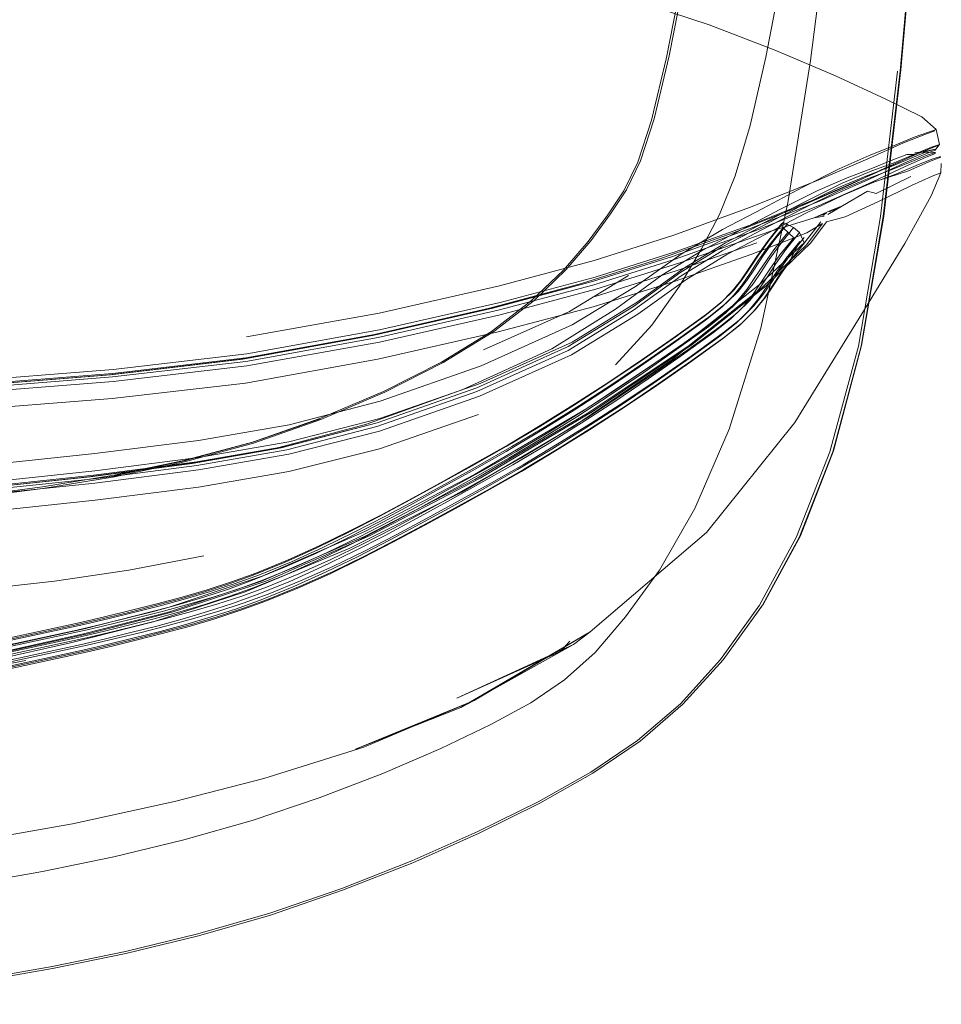
# Model space of a CAD drawing. Units: metres. Extents: x 4.04 to 12.35, y -7.86 to -0.51.
# Drawn here: x 5.27 to 5.38, y -7.29 to -7.16 of the extents above; entities that cross this region are included whole.
import ezdxf

# ---------------------------------------------------------------- set-up
doc = ezdxf.new("R2010")
doc.units = ezdxf.units.M
doc.header["$MEASUREMENT"] = 0

# ---------------------------------------------------------------- blocks, each defined once
blk = doc.blocks.new('e68d4ed5-591c-49be-981b-657f04d4a8d1')
at = {"color": 18, "lineweight": 9, "true_color": 0x000000}
blk.add_lwpolyline([(5.10135, -7.2246), (5.13717, -7.22453), (5.173, -7.2246), (5.20842, -7.22424), (5.23657, -7.22279), (5.25807, -7.22085), (5.27467, -7.21909)], dxfattribs=at)
blk = doc.blocks.new('8a5c6a93-9e37-42e7-9575-b53c14361143')
at = {"color": 18, "lineweight": 9, "true_color": 0x000000}
blk.add_lwpolyline([(5.28889, -7.22906), (5.27922, -7.23093), (5.2696, -7.23232), (5.25992, -7.23342), (5.25008, -7.23442), (5.24009, -7.23531), (5.23002, -7.23608)], dxfattribs=at)
blk = doc.blocks.new('08d65fe8-d873-4116-99e3-0d081a7e221e')
at = {"color": 18, "lineweight": 9, "true_color": 0x000000}
for points in [[(5.20913, -7.2248), (5.23672, -7.22334), (5.25819, -7.2214), (5.27484, -7.21965)], [(5.20914, -7.22547), (5.21917, -7.22487), (5.22918, -7.22418)]]:
    blk.add_lwpolyline(points, dxfattribs=at)
blk = doc.blocks.new('58b2f6fa-66fc-4c47-b047-0b0a3ecb164e')
at = {"color": 18, "lineweight": 9, "true_color": 0x000000}
for points in [[(5.23915, -7.22356), (5.24898, -7.22264), (5.25865, -7.22157), (5.2681, -7.22034), (5.27735, -7.21883), (5.28641, -7.21692), (5.2953, -7.2145), (5.30402, -7.21145), (5.31229, -7.20793)], [(5.27729, -7.21865), (5.26805, -7.22015), (5.25861, -7.22138), (5.24895, -7.22245), (5.23912, -7.22338), (5.22918, -7.22418)]]:
    blk.add_lwpolyline(points, dxfattribs=at)
blk = doc.blocks.new('038b246f-5c16-43af-b74c-238d1029cedc')
at = {"color": 18, "lineweight": 9, "true_color": 0x000000}
blk.add_lwpolyline([(5.28705, -7.21714), (5.27394, -7.21886), (5.25751, -7.22062), (5.23611, -7.22256), (5.20743, -7.224)], dxfattribs=at)
blk = doc.blocks.new('5f1675bf-a41b-47b3-a622-067a6f737018')
at = {"color": 18, "lineweight": 9, "true_color": 0x000000}
for points in [[(5.23657, -7.22233), (5.25807, -7.22039), (5.27467, -7.21863), (5.28799, -7.21692), (5.29961, -7.2149), (5.31128, -7.21188), (5.32417, -7.20735), (5.33598, -7.20203), (5.3444, -7.19684)], [(5.2369, -7.22557), (5.25826, -7.22363), (5.27486, -7.22188), (5.28821, -7.22017)]]:
    blk.add_lwpolyline(points, dxfattribs=at)
blk = doc.blocks.new('a30ac878-3ce1-46cb-8303-2eaa2a42d20d')
at = {"color": 18, "lineweight": 9, "true_color": 0x000000}
blk.add_lwpolyline([(5.31163, -7.21133), (5.29989, -7.21434), (5.2882, -7.21636), (5.27484, -7.21808), (5.25819, -7.21983)], dxfattribs=at)
blk = doc.blocks.new('5c2862a5-3758-4a19-aa7a-bbcc8c184a08')
at = {"color": 18, "lineweight": 9, "true_color": 0x000000}
blk.add_lwpolyline([(5.25814, -7.21759), (5.27482, -7.21585), (5.28819, -7.21414), (5.29991, -7.21212), (5.3117, -7.20909), (5.32471, -7.20449)], dxfattribs=at)
blk = doc.blocks.new('bfd13664-d1ac-46f2-ab91-81a5b7f290f8')
at = {"color": 18, "lineweight": 9, "true_color": 0x000000}
blk.add_line((5.25751, -7.22062), (5.27423, -7.21884), dxfattribs=at)
for points in [[(5.27729, -7.21865), (5.28633, -7.21675), (5.29519, -7.21435), (5.30387, -7.21133)], [(5.27732, -7.21871), (5.28637, -7.2168), (5.29524, -7.21439), (5.30393, -7.21136)]]:
    blk.add_lwpolyline(points, dxfattribs=at)
blk = doc.blocks.new('3f466522-1696-4c73-b1d9-83d63089a457')
at = {"color": 18, "lineweight": 9, "true_color": 0x000000}
blk.add_lwpolyline([(5.32452, -7.20841), (5.3116, -7.21293), (5.29988, -7.21593), (5.2882, -7.21794), (5.27484, -7.21965)], dxfattribs=at)
blk = doc.blocks.new('6be807f8-eb18-43dd-94b6-4601f497c596')
at = {"color": 18, "lineweight": 9, "true_color": 0x000000}
blk.add_lwpolyline([(5.34442, -7.19731), (5.33596, -7.20251), (5.32415, -7.20783), (5.31127, -7.21236), (5.29961, -7.21536), (5.28799, -7.21738), (5.27467, -7.21909)], dxfattribs=at)
blk = doc.blocks.new('69906eb1-55a6-4e3b-b790-d73aa1ef9336')
at = {"color": 18, "lineweight": 9, "true_color": 0x000000}
blk.add_lwpolyline([(5.27423, -7.21884), (5.28741, -7.21712), (5.29888, -7.21509), (5.31128, -7.21188)], dxfattribs=at)
blk = doc.blocks.new('f96345e6-fbdb-4013-8a5e-b48dd844e5d6')
at = {"color": 18, "lineweight": 9, "true_color": 0x000000}
blk.add_lwpolyline([(5.28821, -7.22017), (5.2999, -7.21817), (5.31158, -7.21522), (5.32438, -7.21079)], dxfattribs=at)
blk = doc.blocks.new('b5afab0f-7fe4-405c-bbdd-1390f3bb1e15')
at = {"color": 18, "lineweight": 9, "true_color": 0x000000}
blk.add_lwpolyline([(5.30387, -7.21133), (5.31209, -7.20784), (5.31959, -7.20403), (5.32606, -7.20006), (5.33125, -7.19607)], dxfattribs=at)
blk = doc.blocks.new('e91a4b66-119e-4c43-9ec4-90c9c27cf196')
at = {"color": 18, "lineweight": 9, "true_color": 0x000000}
blk.add_lwpolyline([(5.30978, -7.21208), (5.29841, -7.2151), (5.28705, -7.21714)], dxfattribs=at)
blk = doc.blocks.new('a2420657-8f90-4882-a7a5-e8ae37a708fb')
at = {"color": 18, "lineweight": 9, "true_color": 0x000000}
blk.add_lwpolyline([(5.31229, -7.20793), (5.31983, -7.20408), (5.32635, -7.20007), (5.33156, -7.19605), (5.33568, -7.19211), (5.33891, -7.18835)], dxfattribs=at)
blk = doc.blocks.new('13b87bc5-c811-429a-b37d-3dd84a08b3e7')
at = {"color": 18, "lineweight": 9, "true_color": 0x000000}
for points in [[(5.33125, -7.19607), (5.33535, -7.19216), (5.33857, -7.18843), (5.34111, -7.18498)], [(5.34207, -7.20436), (5.34678, -7.19924), (5.35037, -7.19422), (5.35317, -7.18941), (5.3555, -7.18496)], [(5.34489, -7.19626), (5.33648, -7.20146), (5.32461, -7.20678), (5.31163, -7.21133)]]:
    blk.add_lwpolyline(points, dxfattribs=at)
blk = doc.blocks.new('7f561156-a3f9-44d7-b668-276d15cf92f1')
at = {"color": 18, "lineweight": 9, "true_color": 0x000000}
for points in [[(5.35132, -7.15261), (5.349, -7.16446), (5.34707, -7.17259), (5.34531, -7.17802), (5.34351, -7.18177), (5.34145, -7.18488), (5.33891, -7.18835)], [(5.30978, -7.21208), (5.32234, -7.20756), (5.33387, -7.20229), (5.34209, -7.19717)]]:
    blk.add_lwpolyline(points, dxfattribs=at)
blk = doc.blocks.new('a2876270-df0a-49e6-86a4-365a12279818')
at = {"color": 18, "lineweight": 9, "true_color": 0x000000}
blk.add_lwpolyline([(5.34111, -7.18498), (5.34317, -7.1819), (5.34497, -7.17818), (5.34673, -7.17277), (5.34866, -7.16465), (5.35099, -7.1528), (5.35354, -7.13822)], dxfattribs=at)
blk = doc.blocks.new('e3917d11-8ef8-490a-b8ea-b1f3f5d3aa41')
at = {"color": 18, "lineweight": 9, "true_color": 0x000000}
blk.add_lwpolyline([(5.36623, -7.13802), (5.36381, -7.15253), (5.36152, -7.16463), (5.35949, -7.17347), (5.35755, -7.17995), (5.3555, -7.18496)], dxfattribs=at)
blk = doc.blocks.new('1bd26f3b-04cc-4e99-8718-3535ffc3117a')
at = {"color": 18, "lineweight": 9, "true_color": 0x000000}
for points in [[(5.32471, -7.20449), (5.3365, -7.19921), (5.34467, -7.19426)], [(5.32452, -7.20841), (5.3364, -7.20308), (5.34496, -7.19784)]]:
    blk.add_lwpolyline(points, dxfattribs=at)
blk = doc.blocks.new('a86f4565-cfc0-4be4-8a00-43dfad49b759')
at = {"color": 18, "lineweight": 9, "true_color": 0x000000}
blk.add_lwpolyline([(5.34374, -7.19283), (5.33615, -7.1975), (5.32501, -7.20246)], dxfattribs=at)
blk = doc.blocks.new('262d2abb-e4d4-4dd0-8a6f-8d1dc5ff7497')
at = {"color": 18, "lineweight": 9, "true_color": 0x000000}
for points in [[(5.37518, -7.17933), (5.37137, -7.18092), (5.36661, -7.18326), (5.36142, -7.18595), (5.3563, -7.1886), (5.35098, -7.19184), (5.34489, -7.19626)], [(5.34467, -7.19426), (5.35056, -7.19008), (5.3559, -7.1869), (5.3611, -7.18418), (5.36627, -7.18144)], [(5.34442, -7.19731), (5.35056, -7.19288), (5.35584, -7.18964), (5.3609, -7.18699), (5.36608, -7.1843), (5.37085, -7.18194)], [(5.34209, -7.19717), (5.34808, -7.19281), (5.35329, -7.1896), (5.35832, -7.18695)], [(5.3444, -7.19684), (5.3505, -7.19242), (5.35579, -7.18918), (5.36087, -7.18653)], [(5.35646, -7.19013), (5.35118, -7.19338), (5.34496, -7.19784)]]:
    blk.add_lwpolyline(points, dxfattribs=at)
blk = doc.blocks.new('c93ed2cb-7770-4d9b-bb30-24871ec0cfbf')
at = {"color": 18, "lineweight": 9, "true_color": 0x000000}
blk.add_line((5.33498, -7.2414), (5.33617, -7.2401), dxfattribs=at)
for points in [[(5.38329, -7.10766), (5.38202, -7.12662), (5.3806, -7.14654), (5.37886, -7.16642)], [(5.38217, -7.12645), (5.38072, -7.14638), (5.37896, -7.16626), (5.37673, -7.18518), (5.37388, -7.2019), (5.37024, -7.21551), (5.36596, -7.22647)], [(5.36976, -7.14552), (5.36729, -7.16506), (5.36435, -7.18344)], [(5.36106, -7.23542), (5.36583, -7.22662), (5.37014, -7.21562), (5.3738, -7.20197), (5.37665, -7.18523), (5.37886, -7.16642)], [(5.36548, -7.22662), (5.36979, -7.21561), (5.37346, -7.20196), (5.37632, -7.18522), (5.37853, -7.16642)], [(5.38349, -7.17395), (5.38065, -7.17497), (5.37798, -7.1761), (5.37483, -7.17735), (5.37099, -7.17904), (5.36627, -7.18144)], [(5.38234, -7.17682), (5.38035, -7.17765), (5.37769, -7.17874), (5.37462, -7.1799), (5.37082, -7.18149), (5.36606, -7.18384)], [(5.37085, -7.18194), (5.37464, -7.18035), (5.3777, -7.1792), (5.38035, -7.17811), (5.38235, -7.17728)], [(5.38296, -7.1778), (5.38094, -7.17863), (5.3783, -7.17972), (5.37525, -7.18087), (5.37148, -7.18245)], [(5.372, -7.18023), (5.36822, -7.18185), (5.36348, -7.18423), (5.35832, -7.18695)], [(5.35646, -7.19013), (5.3615, -7.18748), (5.36669, -7.1848), (5.37148, -7.18245)], [(5.34769, -7.19072), (5.35741, -7.18726), (5.36606, -7.18384), (5.36087, -7.18653)], [(5.35677, -7.21269), (5.36087, -7.19966), (5.36435, -7.18344)], [(5.35677, -7.21269), (5.35231, -7.22296), (5.34776, -7.23091)], [(5.35384, -7.22605), (5.3388, -7.23888), (5.32383, -7.24776), (5.3221, -7.24867), (5.33664, -7.24053), (5.33498, -7.2414), (5.32158, -7.24743), (5.33664, -7.24053), (5.3388, -7.23888), (5.3221, -7.24867), (5.30849, -7.25406), (5.32383, -7.24776), (5.30955, -7.2538)], [(5.36548, -7.22662), (5.3607, -7.23542), (5.35564, -7.24246), (5.35046, -7.24818), (5.34494, -7.25292), (5.33889, -7.25702), (5.33207, -7.26083)], [(5.35599, -7.24248), (5.36122, -7.23524), (5.36596, -7.22647)], [(5.32597, -7.25087), (5.33116, -7.24806), (5.33551, -7.2451), (5.33944, -7.24155), (5.34338, -7.23696), (5.34776, -7.23091)], [(5.33915, -7.25716), (5.34525, -7.25301), (5.35079, -7.24823), (5.35599, -7.24248), (5.36106, -7.23542)], [(5.31202, -7.25717), (5.3195, -7.25396), (5.32597, -7.25087)], [(5.27195, -7.26369), (5.2851, -7.2608), (5.29667, -7.25781), (5.30955, -7.2538)], [(5.31202, -7.25717), (5.30382, -7.26032), (5.29516, -7.26325), (5.28632, -7.26577), (5.27728, -7.26796), (5.26804, -7.26986)], [(5.32446, -7.26491), (5.33229, -7.26101), (5.33915, -7.25716)], [(5.30672, -7.27204), (5.31575, -7.26848), (5.32428, -7.2647), (5.33207, -7.26083)], [(5.27195, -7.26369), (5.25501, -7.26665), (5.24054, -7.26887)], [(5.29751, -7.27548), (5.30683, -7.27228), (5.31589, -7.26871), (5.32446, -7.26491)], [(5.24894, -7.27303), (5.2586, -7.27153), (5.26804, -7.26986)], [(5.27877, -7.28018), (5.28813, -7.27792), (5.29744, -7.27523), (5.30672, -7.27204)], [(5.26935, -7.28238), (5.27882, -7.28044), (5.28819, -7.27817), (5.29751, -7.27548)], [(5.24991, -7.28535), (5.2597, -7.28382), (5.26931, -7.28212), (5.27877, -7.28018)], [(5.26935, -7.28238), (5.25974, -7.28408), (5.24994, -7.28562), (5.23999, -7.28701)]]:
    blk.add_lwpolyline(points, dxfattribs=at)
blk = doc.blocks.new('d707b519-05d7-4fb8-8b04-2c451d6efa93')
at = {"color": 18, "lineweight": 9, "true_color": 0x000000}
blk.add_line((5.37828, -7.17817), (5.37518, -7.17933), dxfattribs=at)
blk.add_lwpolyline([(5.38078, -7.17718), (5.37971, -7.1772), (5.37771, -7.17797), (5.37506, -7.17905), (5.372, -7.18023)], dxfattribs=at)
blk = doc.blocks.new('ae8eed0b-7c88-45ed-92fc-50bc741fe43a')
at = {"color": 18, "lineweight": 9, "true_color": 0x000000}
blk.add_lwpolyline([(5.37391, -7.19778), (5.36643, -7.20992), (5.36526, -7.21181), (5.35384, -7.22605)], dxfattribs=at)
blk = doc.blocks.new('02b14d64-cf06-423c-bea4-daabc47c6889')
at = {"color": 18, "lineweight": 9, "true_color": 0x000000}
blk.add_lwpolyline([(5.38393, -7.17591), (5.38292, -7.17625), (5.38094, -7.17708), (5.37828, -7.17817)], dxfattribs=at)
blk = doc.blocks.new('565ee9d4-0ae0-4d3f-9e11-9592cafaca05')
at = {"color": 18, "lineweight": 9, "true_color": 0x000000}
blk.add_lwpolyline([(5.37391, -7.19778), (5.37945, -7.18871), (5.38288, -7.18252), (5.38411, -7.17957), (5.38417, -7.17835)], dxfattribs=at)
blk = doc.blocks.new('04693c9b-ea8a-4295-8da8-9bdcad81d227')
at = {"color": 18, "lineweight": 9, "true_color": 0x000000}
for points in [[(5.38234, -7.17682), (5.38338, -7.1765)], [(5.38235, -7.17728), (5.38342, -7.17696)], [(5.38296, -7.1778), (5.38406, -7.17745)]]:
    blk.add_lwpolyline(points, dxfattribs=at)
blk = doc.blocks.new('283f5a41-54df-470d-91e0-e09586704637')
at = {"color": 18, "lineweight": 9, "true_color": 0x000000}
blk.add_line((5.38387, -7.17601), (5.38393, -7.17591), dxfattribs=at)
for points in [[(5.35416, -7.16046), (5.3628, -7.16378), (5.37051, -7.16703), (5.377, -7.17003), (5.38164, -7.17233), (5.38349, -7.17395)], [(5.37468, -7.17774), (5.37928, -7.17571), (5.38204, -7.17462), (5.38333, -7.17414)], [(5.38393, -7.17591), (5.38349, -7.17395)], [(5.38338, -7.1765), (5.38179, -7.17685), (5.38077, -7.17697), (5.38179, -7.1769), (5.38342, -7.17696)]]:
    blk.add_lwpolyline(points, dxfattribs=at)
blk = doc.blocks.new('3e1c2792-edef-43c5-8c49-b04eb1094240')
at = {"color": 18, "lineweight": 9, "true_color": 0x000000}
for points in [[(5.38078, -7.17718), (5.37962, -7.17775), (5.37698, -7.17894), (5.37253, -7.18103), (5.36602, -7.18388)], [(5.38411, -7.17957), (5.38301, -7.18001), (5.38033, -7.18122), (5.37599, -7.18333), (5.37177, -7.18524), (5.36932, -7.1859)]]:
    blk.add_lwpolyline(points, dxfattribs=at)
blk = doc.blocks.new('31a20013-39a2-44ba-95b3-edd71dfdcd35')
at = {"color": 18, "lineweight": 9, "true_color": 0x000000}
blk.add_line((5.38387, -7.17601), (5.38336, -7.17662), dxfattribs=at)
for points in [[(5.38387, -7.17601), (5.38264, -7.17648), (5.3799, -7.17763), (5.37532, -7.17975), (5.36864, -7.18269)], [(5.38336, -7.17662), (5.38216, -7.1771), (5.37945, -7.17826), (5.37489, -7.18038)], [(5.38343, -7.17707), (5.38223, -7.17756), (5.37943, -7.17878), (5.3747, -7.18101), (5.37992, -7.17933), (5.38288, -7.17801), (5.38409, -7.17753)]]:
    blk.add_lwpolyline(points, dxfattribs=at)
blk = doc.blocks.new('5be25a87-2a97-4b97-b7f7-195eba33240b')
at = {"color": 18, "lineweight": 9, "true_color": 0x000000}
blk.add_lwpolyline([(5.35416, -7.16046), (5.34445, -7.15726), (5.33154, -7.15484), (5.3138, -7.15378)], dxfattribs=at)
blk = doc.blocks.new('fd8948ec-c225-476f-a49e-584fe6e5707f')
at = {"color": 18, "lineweight": 9, "true_color": 0x000000}
for points in [[(5.30075, -7.23048), (5.29659, -7.23217), (5.29344, -7.23332), (5.29022, -7.23436), (5.28697, -7.23532), (5.28369, -7.23621), (5.2804, -7.23704), (5.2771, -7.23784), (5.27383, -7.23861), (5.25459, -7.24277), (5.2349, -7.24593)], [(5.23513, -7.2469), (5.25485, -7.24374), (5.27412, -7.23957), (5.2774, -7.23879), (5.2807, -7.23799), (5.28401, -7.23716), (5.2873, -7.23626)], [(5.23513, -7.2469), (5.23503, -7.24857), (5.25444, -7.24567), (5.27372, -7.2415), (5.27704, -7.24072), (5.28035, -7.23992), (5.28368, -7.23907), (5.287, -7.23817)]]:
    blk.add_lwpolyline(points, dxfattribs=at)
blk = doc.blocks.new('f9784d00-67ca-4383-b8de-f7545d291455')
at = {"color": 18, "lineweight": 9, "true_color": 0x000000}
blk.add_lwpolyline([(5.28326, -7.23552), (5.27997, -7.23635), (5.27668, -7.23715), (5.27341, -7.23792), (5.25421, -7.24207), (5.23455, -7.24522)], dxfattribs=at)
blk = doc.blocks.new('d115734c-8101-4ee0-9162-0f04767a43f7')
at = {"color": 18, "lineweight": 9, "true_color": 0x000000}
blk.add_lwpolyline([(5.2775, -7.23975), (5.2742, -7.24053), (5.25491, -7.2447), (5.23517, -7.24786)], dxfattribs=at)
blk = doc.blocks.new('c9b031c4-53fd-4ae3-ac3b-924d854cadc0')
at = {"color": 18, "lineweight": 9, "true_color": 0x000000}
blk.add_lwpolyline([(5.23455, -7.24522), (5.2538, -7.24182), (5.27298, -7.23767), (5.27625, -7.2369), (5.27954, -7.2361), (5.28282, -7.23527), (5.28608, -7.23439), (5.28931, -7.23344), (5.29248, -7.2324), (5.2956, -7.23128), (5.29971, -7.2296), (5.30379, -7.22777), (5.30783, -7.2258), (5.31186, -7.22374), (5.31586, -7.22159), (5.31985, -7.2194), (5.32384, -7.21719), (5.32821, -7.2147)], dxfattribs=at)
blk = doc.blocks.new('209be963-6ace-4d69-8ce6-afd8000a2bb5')
at = {"color": 18, "lineweight": 9, "true_color": 0x000000}
blk.add_lwpolyline([(5.27736, -7.24046), (5.27406, -7.24124), (5.25476, -7.24541), (5.23503, -7.24857)], dxfattribs=at)
blk = doc.blocks.new('f00a684a-afa6-4f60-b664-72f8065784fb')
at = {"color": 18, "lineweight": 9, "true_color": 0x000000}
for points in [[(5.23754, -7.24745), (5.24504, -7.24631), (5.25519, -7.2446), (5.26591, -7.24257)], [(5.23671, -7.24722), (5.23402, -7.24756)]]:
    blk.add_lwpolyline(points, dxfattribs=at)
blk = doc.blocks.new('5a925974-e0df-4f06-813b-669e60b13661')
at = {"color": 18, "lineweight": 9, "true_color": 0x000000}
blk.add_lwpolyline([(5.33231, -7.21233), (5.32794, -7.21494), (5.32356, -7.21743), (5.31957, -7.21964), (5.31556, -7.22184), (5.31155, -7.22399), (5.30753, -7.22606), (5.30348, -7.22803), (5.2994, -7.22986), (5.29527, -7.23154), (5.29216, -7.23267), (5.28899, -7.2337), (5.28576, -7.23465), (5.2825, -7.23553), (5.27921, -7.23637), (5.27592, -7.23716), (5.27264, -7.23794), (5.25348, -7.24208), (5.23388, -7.24522)], dxfattribs=at)
blk = doc.blocks.new('dd77fda0-d6be-4dbe-a571-e52884c435f6')
at = {"color": 18, "lineweight": 9, "true_color": 0x000000}
blk.add_lwpolyline([(5.23473, -7.24883), (5.234, -7.24786), (5.25365, -7.24472), (5.27287, -7.24056)], dxfattribs=at)
blk = doc.blocks.new('0a59133a-c46a-4781-a308-59f634da2778')
at = {"color": 18, "lineweight": 9, "true_color": 0x000000}
blk.add_lwpolyline([(5.27329, -7.24125), (5.25403, -7.24542), (5.23435, -7.24857)], dxfattribs=at)
blk = doc.blocks.new('f64fe960-41b7-4ef7-af29-67a9e7749a19')
at = {"color": 18, "lineweight": 9, "true_color": 0x000000}
blk.add_lwpolyline([(5.28238, -7.23623), (5.27909, -7.23707), (5.27578, -7.23787), (5.2725, -7.23865), (5.25333, -7.24279), (5.23373, -7.24593), (5.234, -7.24786)], dxfattribs=at)
blk = doc.blocks.new('756a93e3-db6c-4751-b4b0-183b3fe605a4')
at = {"color": 18, "lineweight": 9, "true_color": 0x000000}
blk.add_lwpolyline([(5.28432, -7.23634), (5.27336, -7.23915), (5.26316, -7.24141), (5.25345, -7.24333), (5.24427, -7.24499)], dxfattribs=at)
blk = doc.blocks.new('fbd774ad-1a00-4850-a3a0-d39ab8db9ded')
at = {"color": 18, "lineweight": 9, "true_color": 0x000000}
blk.add_lwpolyline([(5.28495, -7.2363), (5.2739, -7.23913), (5.26359, -7.24142), (5.25375, -7.24335)], dxfattribs=at)
blk = doc.blocks.new('4f036110-e112-47b9-839c-8b6f62e0270f')
at = {"color": 18, "lineweight": 9, "true_color": 0x000000}
blk.add_lwpolyline([(5.25355, -7.24268), (5.26325, -7.24075), (5.27345, -7.23849)], dxfattribs=at)
blk = doc.blocks.new('c2d9d34e-f5f4-49a4-b2b4-eaf984a08b19')
at = {"color": 18, "lineweight": 9, "true_color": 0x000000}
blk.add_lwpolyline([(5.25339, -7.24375), (5.27258, -7.2396), (5.27588, -7.23883)], dxfattribs=at)
blk = doc.blocks.new('3cfe9cc7-c81b-458d-a531-61ed46415ad7')
at = {"color": 18, "lineweight": 9, "true_color": 0x000000}
blk.add_lwpolyline([(5.26167, -7.24252), (5.27169, -7.2403), (5.28236, -7.23757)], dxfattribs=at)
blk = doc.blocks.new('eb7ad883-965c-48e1-adc9-44bc91e3d188')
at = {"color": 18, "lineweight": 9, "true_color": 0x000000}
blk.add_lwpolyline([(5.29642, -7.23169), (5.28442, -7.23568), (5.27345, -7.23849)], dxfattribs=at)
blk = doc.blocks.new('671b1205-19a0-4eaa-9d53-78de490ed12e')
at = {"color": 18, "lineweight": 9, "true_color": 0x000000}
blk.add_lwpolyline([(5.29072, -7.23624), (5.28743, -7.23721), (5.28412, -7.23811), (5.28081, -7.23895), (5.2775, -7.23975)], dxfattribs=at)
blk = doc.blocks.new('18f0e38d-0907-45a8-9d2b-b84539fbf356')
at = {"color": 18, "lineweight": 9, "true_color": 0x000000}
blk.add_lwpolyline([(5.36255, -7.19404), (5.36145, -7.19564), (5.36014, -7.19728), (5.35842, -7.19898), (5.35615, -7.2008), (5.35193, -7.20384), (5.34767, -7.20681), (5.34336, -7.20971), (5.339, -7.21254), (5.3346, -7.21528), (5.33019, -7.21791), (5.32577, -7.22043), (5.32177, -7.22265), (5.31775, -7.22485), (5.31371, -7.22701), (5.30964, -7.22911), (5.30552, -7.23111), (5.30135, -7.23298), (5.29712, -7.23471), (5.29389, -7.23587), (5.29062, -7.23694), (5.28732, -7.23791), (5.284, -7.23881), (5.28068, -7.23965), (5.27736, -7.24046)], dxfattribs=at)
blk = doc.blocks.new('189934d7-111d-4084-93d7-62b0eb751322')
at = {"color": 18, "lineweight": 9, "true_color": 0x000000}
blk.add_lwpolyline([(5.27992, -7.23967), (5.2766, -7.24047), (5.27329, -7.24125)], dxfattribs=at)
blk = doc.blocks.new('ece87051-330a-471e-a1f7-45b52f2e3ea5')
at = {"color": 18, "lineweight": 9, "true_color": 0x000000}
blk.add_lwpolyline([(5.27287, -7.24056), (5.27618, -7.23978), (5.27949, -7.23898), (5.28281, -7.23813), (5.28611, -7.23724), (5.28939, -7.23627), (5.29262, -7.23522), (5.2958, -7.23407), (5.3, -7.23236), (5.30414, -7.2305)], dxfattribs=at)
blk = doc.blocks.new('bf3c1d5a-2b33-48b8-a6de-ab7b697f87df')
at = {"color": 18, "lineweight": 9, "true_color": 0x000000}
for points in [[(5.28326, -7.23552), (5.28652, -7.23463), (5.28976, -7.23368), (5.29295, -7.23264), (5.29608, -7.23151), (5.30021, -7.22983), (5.30429, -7.22799), (5.30834, -7.22602), (5.31237, -7.22395), (5.31637, -7.22181), (5.32036, -7.21962), (5.32434, -7.21742), (5.32871, -7.21493)], [(5.27588, -7.23883), (5.27919, -7.23802), (5.28249, -7.23719)]]:
    blk.add_lwpolyline(points, dxfattribs=at)
blk = doc.blocks.new('5dcdf0af-b220-45eb-99bd-43944f1248b5')
at = {"color": 18, "lineweight": 9, "true_color": 0x000000}
blk.add_lwpolyline([(5.2873, -7.23626), (5.29058, -7.2353), (5.29381, -7.23425), (5.297, -7.23309), (5.30118, -7.23139), (5.30531, -7.22953), (5.3094, -7.22755), (5.31345, -7.22547), (5.31746, -7.22332), (5.32146, -7.22112), (5.32545, -7.21891)], dxfattribs=at)
blk = doc.blocks.new('63e2fb1a-9e92-4914-bcd5-1e207bd43fb1')
at = {"color": 18, "lineweight": 9, "true_color": 0x000000}
blk.add_lwpolyline([(5.27992, -7.23967), (5.28324, -7.23882), (5.28656, -7.23793), (5.28985, -7.23696), (5.29311, -7.2359), (5.29632, -7.23474), (5.30053, -7.23302), (5.3047, -7.23114), (5.30882, -7.22915), (5.3129, -7.22705)], dxfattribs=at)
blk = doc.blocks.new('aaad34e9-c5b0-4fbb-ab9a-59a842ed1c03')
at = {"color": 18, "lineweight": 9, "true_color": 0x000000}
blk.add_lwpolyline([(5.31037, -7.22645), (5.29704, -7.23227), (5.28495, -7.2363)], dxfattribs=at)
blk = doc.blocks.new('3b9480f0-7f6c-4cf4-bd1c-9704a1127c48')
at = {"color": 18, "lineweight": 9, "true_color": 0x000000}
blk.add_lwpolyline([(5.28432, -7.23634), (5.29634, -7.23235), (5.30966, -7.22658), (5.32392, -7.21921)], dxfattribs=at)
blk = doc.blocks.new('4128ebde-80e6-4a4d-bc2b-e9bfde5726bb')
at = {"color": 18, "lineweight": 9, "true_color": 0x000000}
for points in [[(5.31154, -7.22465), (5.3075, -7.22672), (5.30344, -7.2287), (5.29934, -7.23054), (5.2952, -7.23222), (5.29207, -7.23336), (5.28889, -7.23439), (5.28565, -7.23535), (5.28238, -7.23623)], [(5.30556, -7.23044), (5.3014, -7.23231), (5.29719, -7.23402), (5.29398, -7.23518), (5.29072, -7.23624)]]:
    blk.add_lwpolyline(points, dxfattribs=at)
blk = doc.blocks.new('562c6a81-fa52-4106-8e45-e13921b86951')
at = {"color": 18, "lineweight": 9, "true_color": 0x000000}
for points in [[(5.28236, -7.23757), (5.29424, -7.23369), (5.30776, -7.22807), (5.32223, -7.22084)], [(5.30103, -7.23325), (5.2968, -7.23497), (5.29357, -7.23614), (5.2903, -7.2372), (5.287, -7.23817)]]:
    blk.add_lwpolyline(points, dxfattribs=at)
blk = doc.blocks.new('9434a34f-84af-4486-a56c-e17016848c23')
at = {"color": 18, "lineweight": 9, "true_color": 0x000000}
blk.add_lwpolyline([(5.28249, -7.23719), (5.28578, -7.23629), (5.28903, -7.23534), (5.29224, -7.23429), (5.29539, -7.23315)], dxfattribs=at)
blk = doc.blocks.new('8d72a63b-f823-4fec-9dff-ede3b3826789')
at = {"color": 18, "lineweight": 9, "true_color": 0x000000}
blk.add_lwpolyline([(5.38023, -7.18004), (5.37575, -7.18222), (5.37462, -7.18192), (5.37139, -7.18385), (5.3695, -7.18497)], dxfattribs=at)
blk = doc.blocks.new('40d2edc8-f33c-41e1-a673-d9703ab113ea')
at = {"color": 18, "lineweight": 9, "true_color": 0x000000}
blk.add_lwpolyline([(5.33836, -7.21002), (5.32386, -7.21855), (5.30968, -7.22592), (5.29642, -7.23169)], dxfattribs=at)
blk = doc.blocks.new('b9098e80-4a3d-4983-9a5d-4453ff5cbbdf')
at = {"color": 18, "lineweight": 9, "true_color": 0x000000}
blk.add_lwpolyline([(5.30075, -7.23048), (5.30485, -7.22864), (5.30892, -7.22666)], dxfattribs=at)
blk = doc.blocks.new('dd02e570-fb36-4f4b-bdfa-4db34f8d6c91')
at = {"color": 18, "lineweight": 9, "true_color": 0x000000}
blk.add_lwpolyline([(5.33707, -7.21108), (5.3327, -7.21381), (5.3283, -7.21644), (5.32388, -7.21895), (5.31987, -7.22117), (5.31585, -7.22338), (5.31182, -7.22553), (5.30777, -7.22762), (5.30368, -7.2296), (5.29956, -7.23146), (5.29539, -7.23315)], dxfattribs=at)
blk = doc.blocks.new('627cafb0-9fa0-43d7-90a1-5864e7733f70')
at = {"color": 18, "lineweight": 9, "true_color": 0x000000}
blk.add_lwpolyline([(5.30933, -7.22937), (5.3052, -7.23137), (5.30103, -7.23325)], dxfattribs=at)
blk = doc.blocks.new('8bbffb7b-7f71-447e-b2a6-9c191901c7a6')
at = {"color": 18, "lineweight": 9, "true_color": 0x000000}
blk.add_lwpolyline([(5.30556, -7.23044), (5.30966, -7.22844), (5.31373, -7.22636), (5.31776, -7.2242), (5.32176, -7.222)], dxfattribs=at)
blk = doc.blocks.new('160fcaa8-e5ab-4a5b-9c10-783d325d86a5')
at = {"color": 18, "lineweight": 9, "true_color": 0x000000}
blk.add_lwpolyline([(5.30892, -7.22666), (5.31295, -7.22459), (5.31696, -7.22244), (5.32095, -7.22025), (5.32493, -7.21805), (5.32931, -7.21556), (5.33367, -7.21295), (5.33802, -7.21024), (5.34234, -7.20744), (5.34662, -7.20456), (5.35085, -7.20161), (5.355, -7.19862), (5.35714, -7.19691), (5.35868, -7.19538), (5.35985, -7.19393), (5.36087, -7.19243), (5.36195, -7.19077), (5.36329, -7.18886), (5.36509, -7.18664)], dxfattribs=at)
blk = doc.blocks.new('34abd77b-18ea-4525-8c41-089c22892a33')
at = {"color": 18, "lineweight": 9, "true_color": 0x000000}
blk.add_lwpolyline([(5.30414, -7.2305), (5.30825, -7.22851), (5.31232, -7.22641), (5.31636, -7.22425), (5.32038, -7.22204), (5.3244, -7.21981), (5.32883, -7.2173), (5.33324, -7.21466)], dxfattribs=at)
blk = doc.blocks.new('ad2941ee-0634-43b2-a480-3b41302150bb')
at = {"color": 18, "lineweight": 9, "true_color": 0x000000}
for points in [[(5.35199, -7.20177), (5.33908, -7.21045), (5.3246, -7.21903), (5.31037, -7.22645)], [(5.30933, -7.22937), (5.31341, -7.22727), (5.31746, -7.2251)]]:
    blk.add_lwpolyline(points, dxfattribs=at)
blk = doc.blocks.new('465fb03e-49a5-406d-b9fe-c5cb6df05d4c')
at = {"color": 18, "lineweight": 9, "true_color": 0x000000}
blk.add_lwpolyline([(5.36174, -7.1941), (5.36065, -7.1957), (5.35935, -7.19731), (5.35766, -7.19899), (5.3554, -7.2008), (5.35119, -7.20383), (5.34693, -7.2068), (5.34261, -7.20971), (5.33824, -7.21254), (5.33384, -7.21528), (5.32942, -7.21792), (5.32499, -7.22044), (5.32097, -7.22267), (5.31695, -7.22488), (5.3129, -7.22705)], dxfattribs=at)
blk = doc.blocks.new('bde2c182-ab09-4972-bfcb-6d0e6b9e7ec1')
at = {"color": 18, "lineweight": 9, "true_color": 0x000000}
blk.add_lwpolyline([(5.31154, -7.22465), (5.31556, -7.22249), (5.31957, -7.22029), (5.32358, -7.21807), (5.32797, -7.21557), (5.33236, -7.21296), (5.33672, -7.21024)], dxfattribs=at)
blk = doc.blocks.new('c39075c4-4be9-4bfe-aab7-623755194eda')
at = {"color": 18, "lineweight": 9, "true_color": 0x000000}
for points in [[(5.36644, -7.18793), (5.36468, -7.19011), (5.36339, -7.19194), (5.36231, -7.19359), (5.36124, -7.19517), (5.35996, -7.19676), (5.35828, -7.19843), (5.35604, -7.20022), (5.35184, -7.20325), (5.34759, -7.20621), (5.34329, -7.20911), (5.33894, -7.21193), (5.33456, -7.21465), (5.33016, -7.21728), (5.32575, -7.21979), (5.32176, -7.222)], [(5.35591, -7.20102), (5.35169, -7.20406), (5.34743, -7.20703), (5.34311, -7.20994), (5.33874, -7.21277), (5.33434, -7.21551), (5.32992, -7.21815), (5.32549, -7.22067), (5.32148, -7.22289), (5.31746, -7.2251)]]:
    blk.add_lwpolyline(points, dxfattribs=at)
blk = doc.blocks.new('c92dadbd-5c7a-4878-9895-ad036186e739')
at = {"color": 18, "lineweight": 9, "true_color": 0x000000}
blk.add_lwpolyline([(5.3472, -7.20538), (5.34291, -7.20827), (5.33858, -7.21108), (5.33422, -7.2138), (5.32984, -7.21642), (5.32545, -7.21891)], dxfattribs=at)
blk = doc.blocks.new('9513be79-172f-4eb5-935f-b06608af73bc')
at = {"color": 18, "lineweight": 9, "true_color": 0x000000}
blk.add_lwpolyline([(5.36101, -7.19437), (5.35141, -7.20199), (5.33844, -7.21066), (5.32392, -7.21921)], dxfattribs=at)
blk = doc.blocks.new('c4752655-2913-4670-ad2e-7c9fbf8227d2')
at = {"color": 18, "lineweight": 9, "true_color": 0x000000}
blk.add_lwpolyline([(5.34599, -7.20395), (5.34172, -7.20682), (5.33741, -7.20962), (5.33307, -7.21233), (5.32871, -7.21493)], dxfattribs=at)
blk = doc.blocks.new('36f59d20-eb74-4618-804f-19bab924cb5f')
at = {"color": 18, "lineweight": 9, "true_color": 0x000000}
blk.add_lwpolyline([(5.32821, -7.2147), (5.33257, -7.2121), (5.33691, -7.20939), (5.34122, -7.2066), (5.34549, -7.20372)], dxfattribs=at)
blk = doc.blocks.new('bda8b530-c8eb-4db7-a0e6-312b0dbbd9be')
at = {"color": 18, "lineweight": 9, "true_color": 0x000000}
for points in [[(5.37468, -7.17774), (5.36805, -7.18061), (5.3594, -7.18407), (5.3496, -7.18764), (5.33934, -7.1909)], [(5.32693, -7.19686), (5.33913, -7.19361), (5.34944, -7.19036), (5.35941, -7.1868), (5.36823, -7.18331), (5.37489, -7.18038)], [(5.36101, -7.19437), (5.3494, -7.20367), (5.33665, -7.21235), (5.32223, -7.22084)]]:
    blk.add_lwpolyline(points, dxfattribs=at)
blk = doc.blocks.new('b5ad6eed-b7af-4268-9d95-0d3dd52a58ca')
at = {"color": 18, "lineweight": 9, "true_color": 0x000000}
blk.add_lwpolyline([(5.35999, -7.1871), (5.3684, -7.18377), (5.3747, -7.18101)], dxfattribs=at)
blk = doc.blocks.new('8d4c2c90-5939-451c-9539-0b4b60adb27e')
at = {"color": 18, "lineweight": 9, "true_color": 0x000000}
blk.add_lwpolyline([(5.34525, -7.20394), (5.34098, -7.20682), (5.33666, -7.20962), (5.33231, -7.21233)], dxfattribs=at)
blk = doc.blocks.new('5f50522f-a99f-4848-b28a-fd0986940b0d')
at = {"color": 18, "lineweight": 9, "true_color": 0x000000}
blk.add_lwpolyline([(5.33324, -7.21466), (5.33763, -7.21193), (5.34199, -7.2091), (5.3463, -7.2062), (5.35055, -7.20323), (5.35475, -7.20021), (5.35696, -7.19844), (5.3586, -7.19682), (5.35985, -7.19526), (5.36092, -7.19369)], dxfattribs=at)
blk = doc.blocks.new('a56792f3-a76a-4448-b8e2-f8c2bf36fccc')
at = {"color": 18, "lineweight": 9, "true_color": 0x000000}
blk.add_lwpolyline([(5.33836, -7.21002), (5.3513, -7.2014), (5.36086, -7.19388), (5.36659, -7.18849), (5.3686, -7.18591)], dxfattribs=at)
blk = doc.blocks.new('873ceccb-7562-4e6b-a7b2-686c0e16431d')
at = {"color": 18, "lineweight": 9, "true_color": 0x000000}
blk.add_lwpolyline([(5.33672, -7.21024), (5.34105, -7.20743), (5.34533, -7.20455)], dxfattribs=at)
blk = doc.blocks.new('31af7fed-1be2-47f3-a97e-177f28a1f798')
at = {"color": 18, "lineweight": 9, "true_color": 0x000000}
for points in [[(5.3472, -7.20538), (5.35144, -7.20243), (5.35562, -7.19942), (5.35781, -7.19767), (5.35942, -7.19607), (5.36065, -7.19454), (5.3617, -7.193), (5.36277, -7.19135), (5.36409, -7.18948), (5.36587, -7.18728)], [(5.33707, -7.21108), (5.34142, -7.20826), (5.34572, -7.20537), (5.34996, -7.20241), (5.35413, -7.19941), (5.35628, -7.19769)]]:
    blk.add_lwpolyline(points, dxfattribs=at)
blk = doc.blocks.new('cae9b80f-8097-4fb3-841b-22210902ec3b')
at = {"color": 18, "lineweight": 9, "true_color": 0x000000}
blk.add_lwpolyline([(5.34599, -7.20395), (5.35021, -7.20101), (5.35435, -7.19803)], dxfattribs=at)
blk = doc.blocks.new('0242fd56-a85d-4bfb-9c55-302e92f9bbd8')
at = {"color": 18, "lineweight": 9, "true_color": 0x000000}
blk.add_lwpolyline([(5.34549, -7.20372), (5.34971, -7.20079), (5.35383, -7.19782), (5.3559, -7.19616), (5.35735, -7.19472), (5.35845, -7.19335), (5.35945, -7.19189), (5.36054, -7.19022), (5.36192, -7.18826)], dxfattribs=at)
blk = doc.blocks.new('af0acd86-7f7c-42a0-8f6b-e20f5f0625c4')
at = {"color": 18, "lineweight": 9, "true_color": 0x000000}
blk.add_lwpolyline([(5.34525, -7.20394), (5.34947, -7.201), (5.3536, -7.19803), (5.35567, -7.19637), (5.35713, -7.19492), (5.35824, -7.19354), (5.35924, -7.19208), (5.36033, -7.1904), (5.36171, -7.18844), (5.36354, -7.18618)], dxfattribs=at)
blk = doc.blocks.new('5e7b2dcd-32d1-481b-adf8-b4a6fa995113')
at = {"color": 18, "lineweight": 9, "true_color": 0x000000}
for points in [[(5.36932, -7.1859), (5.36731, -7.18862), (5.36156, -7.19415), (5.35199, -7.20177)], [(5.35947, -7.19252), (5.35846, -7.19402), (5.35731, -7.19544), (5.35581, -7.19693), (5.35371, -7.19861), (5.34956, -7.2016), (5.34533, -7.20455)]]:
    blk.add_lwpolyline(points, dxfattribs=at)
blk = doc.blocks.new('f2807cfd-682b-422e-850c-aa1d39ce0261')
at = {"color": 18, "lineweight": 9, "true_color": 0x000000}
blk.add_lwpolyline([(5.35435, -7.19803), (5.35644, -7.19636), (5.35792, -7.19489), (5.35904, -7.19349), (5.36004, -7.19202), (5.36113, -7.19035), (5.3625, -7.18841), (5.36432, -7.18617)], dxfattribs=at)
blk = doc.blocks.new('033e9382-d07b-4526-b9ec-2ccf1f9d3ace')
at = {"color": 18, "lineweight": 9, "true_color": 0x000000}
for p, q in [((5.35567, -7.19637), (5.3559, -7.19616)), ((5.35819, -7.19919), (5.35842, -7.19898))]:
    blk.add_line(p, q, dxfattribs=at)
blk.add_lwpolyline([(5.36341, -7.19257), (5.36234, -7.19422), (5.36124, -7.19584), (5.35992, -7.19748), (5.35819, -7.19919), (5.35591, -7.20102)], dxfattribs=at)
blk = doc.blocks.new('414543d3-d81d-4f3f-9206-035e2972905d')
at = {"color": 18, "lineweight": 9, "true_color": 0x000000}
blk.add_lwpolyline([(5.36665, -7.18841), (5.3649, -7.19058), (5.36362, -7.19239), (5.36255, -7.19404)], dxfattribs=at)
blk = doc.blocks.new('02c44abc-dddf-4a11-95e9-c287047c7c66')
at = {"color": 18, "lineweight": 9, "true_color": 0x000000}
blk.add_line((5.37139, -7.18385), (5.36975, -7.18449), dxfattribs=at)
for points in [[(5.37139, -7.18385), (5.36973, -7.18462)], [(5.36101, -7.19437), (5.3668, -7.18883), (5.36882, -7.18611), (5.36679, -7.18732)], [(5.36644, -7.1886), (5.36587, -7.18728), (5.36509, -7.18664), (5.36375, -7.186), (5.36192, -7.18826)], [(5.36432, -7.18731), (5.36252, -7.18953), (5.36118, -7.19144), (5.36008, -7.19311), (5.35904, -7.19465), (5.35785, -7.19613), (5.35628, -7.19769)]]:
    blk.add_lwpolyline(points, dxfattribs=at)
blk = doc.blocks.new('dce7880d-746e-4b93-aa03-e222788c8116')
at = {"color": 18, "lineweight": 9, "true_color": 0x000000}
blk.add_line((5.36375, -7.186), (5.36354, -7.18618), dxfattribs=at)
for points in [[(5.35947, -7.19252), (5.36056, -7.19085), (5.36193, -7.1889)], [(5.36174, -7.1941), (5.36282, -7.19244), (5.36411, -7.1906), (5.36588, -7.18843)], [(5.36588, -7.18843), (5.36469, -7.19076), (5.36341, -7.19257)]]:
    blk.add_lwpolyline(points, dxfattribs=at)
blk = doc.blocks.new('22aaaefa-e2ee-4cfb-833b-1e2c7e8dec8b')
at = {"color": 18, "lineweight": 9, "true_color": 0x000000}
for points in [[(5.36193, -7.1889), (5.36375, -7.18666), (5.3651, -7.18796), (5.36332, -7.19016)], [(5.36092, -7.19369), (5.362, -7.19202), (5.36332, -7.19016)]]:
    blk.add_lwpolyline(points, dxfattribs=at)
blk = doc.blocks.new('cda71d81-e9d0-4793-83dc-56eff7309856')
at = {"color": 18, "lineweight": 9, "true_color": 0x000000}
for points in [[(5.36864, -7.18269), (5.35981, -7.1862), (5.34981, -7.18978), (5.33945, -7.19304), (5.32718, -7.19631)], [(5.36975, -7.18449), (5.36776, -7.18537), (5.36903, -7.18516)]]:
    blk.add_lwpolyline(points, dxfattribs=at)
blk = doc.blocks.new('173344f0-857b-49d0-8ee9-e22f6c9315b5')
at = {"color": 18, "lineweight": 9, "true_color": 0x000000}
blk.add_line((5.36934, -7.18473), (5.36888, -7.18507), dxfattribs=at)
blk = doc.blocks.new('2ec34e42-1062-4d5d-a72a-58593c4acf27')
at = {"color": 18, "lineweight": 9, "true_color": 0x000000}
blk.add_lwpolyline([(5.36776, -7.18537), (5.36921, -7.18484)], dxfattribs=at)
blk = doc.blocks.new('77221f83-635f-4bb4-95d3-925842e13d16')
at = {"color": 18, "lineweight": 9, "true_color": 0x000000}
blk.add_lwpolyline([(5.29445, -7.20452), (5.3116, -7.20143), (5.32718, -7.1979), (5.33952, -7.19462), (5.35041, -7.1912), (5.36201, -7.18714), (5.36776, -7.18537)], dxfattribs=at)
blk = doc.blocks.new('f5bfd672-1f41-4f63-8ff6-e5207395782e')
at = {"color": 18, "lineweight": 9, "true_color": 0x000000}
blk.add_lwpolyline([(5.36679, -7.18732), (5.35971, -7.1901), (5.34965, -7.19362), (5.33918, -7.19688), (5.32691, -7.20013)], dxfattribs=at)
blk = doc.blocks.new('3fccfef2-59da-4131-a802-f52c4cd91943')
at = {"color": 18, "lineweight": 9, "true_color": 0x000000}
blk.add_lwpolyline([(5.35999, -7.1871), (5.34964, -7.19077), (5.33914, -7.19408), (5.32693, -7.19733), (5.31142, -7.20086)], dxfattribs=at)
blk = doc.blocks.new('be74a51e-1028-44e3-b755-d942b4060733')
at = {"color": 18, "lineweight": 9, "true_color": 0x000000}
blk.add_lwpolyline([(5.36035, -7.1886), (5.35005, -7.19221), (5.33945, -7.19553)], dxfattribs=at)
blk = doc.blocks.new('c453e5ee-f94c-4ae1-beae-334734923a7c')
at = {"color": 18, "lineweight": 9, "true_color": 0x000000}
blk.add_lwpolyline([(5.34769, -7.19072), (5.33769, -7.19388), (5.3258, -7.19706)], dxfattribs=at)
blk = doc.blocks.new('53339858-11b9-471b-adee-7a4426b249fe')
at = {"color": 18, "lineweight": 9, "true_color": 0x000000}
blk.add_lwpolyline([(5.31091, -7.20056), (5.32624, -7.19705), (5.33913, -7.19361)], dxfattribs=at)
blk = doc.blocks.new('af088d00-d414-4141-94c9-7a7f57d48502')
at = {"color": 18, "lineweight": 9, "true_color": 0x000000}
blk.add_lwpolyline([(5.29442, -7.20077), (5.31155, -7.19769), (5.32711, -7.19416), (5.33934, -7.1909)], dxfattribs=at)
blk = doc.blocks.new('1b7636d6-ac5c-4770-a3ee-dfb8ad5d5597')
at = {"color": 18, "lineweight": 9, "true_color": 0x000000}
blk.add_lwpolyline([(5.3258, -7.19706), (5.31058, -7.20055), (5.29373, -7.20363), (5.27667, -7.20565)], dxfattribs=at)
blk = doc.blocks.new('2a4ddefa-9521-4a94-812d-9fff3a7b2d65')
at = {"color": 18, "lineweight": 9, "true_color": 0x000000}
blk.add_lwpolyline([(5.27709, -7.20549), (5.29432, -7.20349), (5.31142, -7.20039), (5.32693, -7.19686)], dxfattribs=at)
blk = doc.blocks.new('12f76b87-8e81-4f8b-b23b-63a29df95faa')
at = {"color": 18, "lineweight": 9, "true_color": 0x000000}
blk.add_lwpolyline([(5.32691, -7.20013), (5.31138, -7.20365), (5.29427, -7.20673), (5.27704, -7.20873), (5.25632, -7.21037), (5.22902, -7.21238), (5.19824, -7.21425), (5.16754, -7.21539), (5.13717, -7.21575), (5.10681, -7.21539), (5.07611, -7.21425), (5.04533, -7.21238), (5.01803, -7.21037), (4.99731, -7.20873)], dxfattribs=at)
blk = doc.blocks.new('f8748587-b34c-41fd-8864-38559bdff5c0')
at = {"color": 18, "lineweight": 9, "true_color": 0x000000}
blk.add_lwpolyline([(5.32718, -7.19631), (5.3116, -7.19985), (5.29445, -7.20295), (5.27719, -7.20496)], dxfattribs=at)
blk = doc.blocks.new('6e38f5be-07e0-4ad1-b322-337a966c69f2')
at = {"color": 18, "lineweight": 9, "true_color": 0x000000}
blk.add_lwpolyline([(5.31091, -7.20056), (5.29396, -7.20364), (5.27683, -7.20565), (5.25618, -7.20731), (5.22871, -7.20935), (5.25606, -7.20731)], dxfattribs=at)
blk = doc.blocks.new('40c08bc5-80ac-43dc-9fc2-9b9fbefeb9c1')
at = {"color": 18, "lineweight": 9, "true_color": 0x000000}
blk.add_lwpolyline([(5.22899, -7.20962), (5.25637, -7.2076), (5.27709, -7.20595), (5.29432, -7.20395), (5.31142, -7.20086)], dxfattribs=at)
blk = doc.blocks.new('efa8ce4b-14ea-4d62-a28c-060301ab89a4')
at = {"color": 18, "lineweight": 9, "true_color": 0x000000}
blk.add_lwpolyline([(5.27667, -7.20565), (5.25606, -7.20731), (5.22871, -7.20936), (5.19693, -7.2113)], dxfattribs=at)
blk = doc.blocks.new('37f8f9d0-0748-45b5-9c60-397fc1a92e71')
at = {"color": 18, "lineweight": 9, "true_color": 0x000000}
blk.add_lwpolyline([(5.25644, -7.20816), (5.27719, -7.20652), (5.29445, -7.20452)], dxfattribs=at)
blk = doc.blocks.new('73cc3d67-4e1c-4fd7-beb2-be08938127af')
at = {"color": 18, "lineweight": 9, "true_color": 0x000000}
blk.add_lwpolyline([(5.16597, -7.21227), (5.19765, -7.21106), (5.22899, -7.20916), (5.25637, -7.20713), (5.27709, -7.20549)], dxfattribs=at)
blk = doc.blocks.new('9f701e42-7ff4-4b1c-91cc-ce1156be6fb0')
at = {"color": 18, "lineweight": 9, "true_color": 0x000000}
blk.add_lwpolyline([(5.27719, -7.20496), (5.25644, -7.2066), (5.22909, -7.20861), (5.19821, -7.2105), (5.16735, -7.21165)], dxfattribs=at)
blk = doc.blocks.new('d05725a2-109d-455b-b15b-4c19dd8dc4c3')
for name in ['58b2f6fa-66fc-4c47-b047-0b0a3ecb164e', 'e68d4ed5-591c-49be-981b-657f04d4a8d1', 'a30ac878-3ce1-46cb-8303-2eaa2a42d20d', 'e91a4b66-119e-4c43-9ec4-90c9c27cf196', 'f96345e6-fbdb-4013-8a5e-b48dd844e5d6', '7f561156-a3f9-44d7-b668-276d15cf92f1', '1bd26f3b-04cc-4e99-8718-3535ffc3117a', 'a2876270-df0a-49e6-86a4-365a12279818', '262d2abb-e4d4-4dd0-8a6f-8d1dc5ff7497', 'c93ed2cb-7770-4d9b-bb30-24871ec0cfbf', 'd707b519-05d7-4fb8-8b04-2c451d6efa93', 'ae8eed0b-7c88-45ed-92fc-50bc741fe43a', '565ee9d4-0ae0-4d3f-9e11-9592cafaca05', 'a86f4565-cfc0-4be4-8a00-43dfad49b759', 'b5afab0f-7fe4-405c-bbdd-1390f3bb1e15', '13b87bc5-c811-429a-b37d-3dd84a08b3e7', 'e3917d11-8ef8-490a-b8ea-b1f3f5d3aa41', '69906eb1-55a6-4e3b-b790-d73aa1ef9336', '5be25a87-2a97-4b97-b7f7-195eba33240b', '3f466522-1696-4c73-b1d9-83d63089a457', '283f5a41-54df-470d-91e0-e09586704637', '04693c9b-ea8a-4295-8da8-9bdcad81d227', '31a20013-39a2-44ba-95b3-edd71dfdcd35', '02b14d64-cf06-423c-bea4-daabc47c6889', '3e1c2792-edef-43c5-8c49-b04eb1094240', 'bda8b530-c8eb-4db7-a0e6-312b0dbbd9be', '756a93e3-db6c-4751-b4b0-183b3fe605a4', '8d72a63b-f823-4fec-9dff-ede3b3826789', '562c6a81-fa52-4106-8e45-e13921b86951', 'b5ad6eed-b7af-4268-9d95-0d3dd52a58ca', '31af7fed-1be2-47f3-a97e-177f28a1f798', 'cda71d81-e9d0-4793-83dc-56eff7309856', '02c44abc-dddf-4a11-95e9-c287047c7c66', 'be74a51e-1028-44e3-b755-d942b4060733', '77221f83-635f-4bb4-95d3-925842e13d16', '173344f0-857b-49d0-8ee9-e22f6c9315b5', '2ec34e42-1062-4d5d-a72a-58593c4acf27', 'f5bfd672-1f41-4f63-8ff6-e5207395782e', 'c92dadbd-5c7a-4878-9895-ad036186e739', 'ad2941ee-0634-43b2-a480-3b41302150bb', '22aaaefa-e2ee-4cfb-833b-1e2c7e8dec8b', 'dce7880d-746e-4b93-aa03-e222788c8116', '5e7b2dcd-32d1-481b-adf8-b4a6fa995113', '160fcaa8-e5ab-4a5b-9c10-783d325d86a5', 'a56792f3-a76a-4448-b8e2-f8c2bf36fccc', 'af0acd86-7f7c-42a0-8f6b-e20f5f0625c4', 'f2807cfd-682b-422e-850c-aa1d39ce0261', '3fccfef2-59da-4131-a802-f52c4cd91943', 'c39075c4-4be9-4bfe-aab7-623755194eda', '0242fd56-a85d-4bfb-9c55-302e92f9bbd8', 'a2420657-8f90-4882-a7a5-e8ae37a708fb', '414543d3-d81d-4f3f-9206-035e2972905d', 'c453e5ee-f94c-4ae1-beae-334734923a7c', 'cae9b80f-8097-4fb3-841b-22210902ec3b', 'af088d00-d414-4141-94c9-7a7f57d48502', '033e9382-d07b-4526-b9ec-2ccf1f9d3ace', '465fb03e-49a5-406d-b9fe-c5cb6df05d4c', '53339858-11b9-471b-adee-7a4426b249fe', '18f0e38d-0907-45a8-9d2b-b84539fbf356', '9513be79-172f-4eb5-935f-b06608af73bc', '5f50522f-a99f-4848-b28a-fd0986940b0d', '1b7636d6-ac5c-4770-a3ee-dfb8ad5d5597', '40c08bc5-80ac-43dc-9fc2-9b9fbefeb9c1', '5f1675bf-a41b-47b3-a622-067a6f737018', '2a4ddefa-9521-4a94-812d-9fff3a7b2d65', 'f8748587-b34c-41fd-8864-38559bdff5c0', '873ceccb-7562-4e6b-a7b2-686c0e16431d', '6be807f8-eb18-43dd-94b6-4601f497c596', '5c2862a5-3758-4a19-aa7a-bbcc8c184a08', '37f8f9d0-0748-45b5-9c60-397fc1a92e71', '12f76b87-8e81-4f8b-b23b-63a29df95faa', '6e38f5be-07e0-4ad1-b322-337a966c69f2', '36f59d20-eb74-4618-804f-19bab924cb5f', 'c4752655-2913-4670-ad2e-7c9fbf8227d2', '8d4c2c90-5939-451c-9539-0b4b60adb27e', '73cc3d67-4e1c-4fd7-beb2-be08938127af', '9f701e42-7ff4-4b1c-91cc-ce1156be6fb0', 'efa8ce4b-14ea-4d62-a28c-060301ab89a4', '8bbffb7b-7f71-447e-b2a6-9c191901c7a6', '038b246f-5c16-43af-b74c-238d1029cedc', 'dd02e570-fb36-4f4b-bdfa-4db34f8d6c91', '40d2edc8-f33c-41e1-a673-d9703ab113ea', 'bde2c182-ab09-4972-bfcb-6d0e6b9e7ec1', 'bfd13664-d1ac-46f2-ab91-81a5b7f290f8', '5a925974-e0df-4f06-813b-669e60b13661', 'c9b031c4-53fd-4ae3-ac3b-924d854cadc0', 'bf3c1d5a-2b33-48b8-a6de-ab7b697f87df', '34abd77b-18ea-4525-8c41-089c22892a33', 'eb7ad883-965c-48e1-adc9-44bc91e3d188', '08d65fe8-d873-4116-99e3-0d081a7e221e', '3b9480f0-7f6c-4cf4-bd1c-9704a1127c48', '5dcdf0af-b220-45eb-99bd-43944f1248b5', '8a5c6a93-9e37-42e7-9575-b53c14361143', '4128ebde-80e6-4a4d-bc2b-e9bfde5726bb', 'b9098e80-4a3d-4983-9a5d-4453ff5cbbdf', '671b1205-19a0-4eaa-9d53-78de490ed12e', 'aaad34e9-c5b0-4fbb-ab9a-59a842ed1c03', '63e2fb1a-9e92-4914-bcd5-1e207bd43fb1', 'dd77fda0-d6be-4dbe-a571-e52884c435f6', '627cafb0-9fa0-43d7-90a1-5864e7733f70', '209be963-6ace-4d69-8ce6-afd8000a2bb5', 'fd8948ec-c225-476f-a49e-584fe6e5707f', 'ece87051-330a-471e-a1f7-45b52f2e3ea5', 'd115734c-8101-4ee0-9162-0f04767a43f7', '189934d7-111d-4084-93d7-62b0eb751322', '9434a34f-84af-4486-a56c-e17016848c23', '0a59133a-c46a-4781-a308-59f634da2778', 'f9784d00-67ca-4383-b8de-f7545d291455', 'f64fe960-41b7-4ef7-af29-67a9e7749a19', 'fbd774ad-1a00-4850-a3a0-d39ab8db9ded', '3cfe9cc7-c81b-458d-a531-61ed46415ad7', 'c2d9d34e-f5f4-49a4-b2b4-eaf984a08b19', '4f036110-e112-47b9-839c-8b6f62e0270f', 'f00a684a-afa6-4f60-b664-72f8065784fb']:
    blk.add_blockref(name, (0, 0))

msp = doc.modelspace()

# ---------------------------------------------------------------- block references
msp.add_blockref('d05725a2-109d-455b-b15b-4c19dd8dc4c3', (0, 0))

doc.saveas('drawing.dxf')
